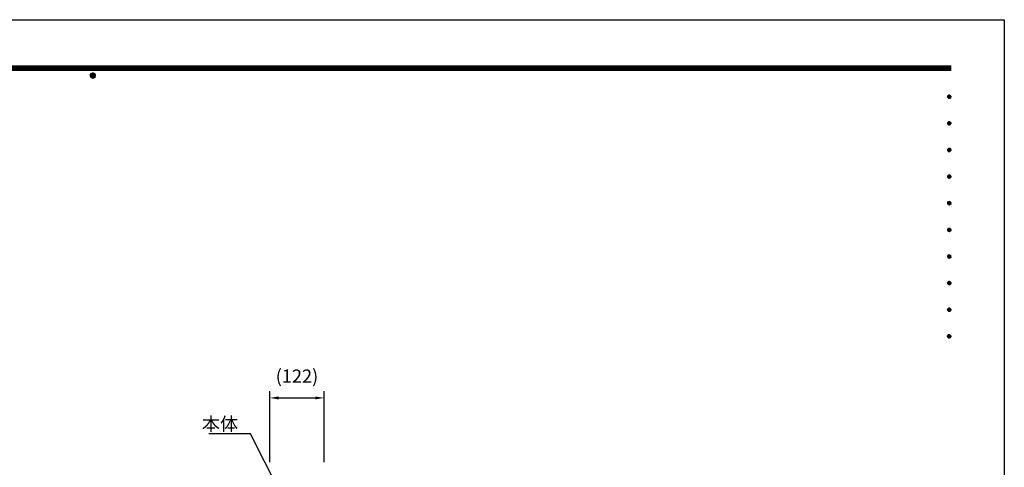
# Model space of a CAD drawing. Extents: x 0 to 4200, y 0 to 2970.
# Drawn here: x 1983 to 4200, y 1961 to 2970 of the extents above; entities that cross this region are included whole.
import ezdxf
from ezdxf.enums import TextEntityAlignment as Align

# ---------------------------------------------------------------- set-up
doc = ezdxf.new("R2010")
doc.units = 0
doc.header["$LTSCALE"] = 3
doc.layers.get('0').update_dxf_attribs({"linetype": 'CONTINUOUS'})
doc.layers.get('DEFPOINTS').update_dxf_attribs({"linetype": 'CONTINUOUS'})
doc.layers.add('P_2DIM', color=6, linetype='CONTINUOUS')
doc.layers.add('P_5DRAWFRAME', color=104, linetype='CONTINUOUS')
doc.styles.add('BIGFONT', font='simplex.shx', dxfattribs={"bigfont": 'bigfont.shx'})
doc.dimstyles.new('DIMBIGFONT$0', dxfattribs={"dimtxt": 3, "dimasz": 2, "dimexe": 1.5, "dimexo": 3, "dimgap": 0.75, "dimtad": 1, "dimdec": 1, "dimdsep": 46, "dimtxsty": 'BIGFONT', "dimcen": 0, "dimclrt": 230, "dimadec": 0, "dimazin": 0, "dimtfac": 0.6, "dimtdec": 1, "dimtofl": 0, "dimtmove": 2, "dimatfit": 3, "dimfxl": 0, "dimtvp": 1, "dimtolj": 1, "dimarcsym": 0})
doc.dimstyles.new('DIMBIGFONT$7', dxfattribs={"dimtxt": 3, "dimasz": 2, "dimexe": 1.5, "dimexo": 3, "dimgap": 0.75, "dimtad": 1, "dimdec": 1, "dimdsep": 46, "dimtxsty": 'BIGFONT', "dimsah": 1, "dimcen": 0, "dimclrt": 230, "dimadec": 0, "dimazin": 0, "dimtfac": 0.6, "dimtdec": 1, "dimtofl": 0, "dimtmove": 0, "dimatfit": 3, "dimfxl": 0, "dimtvp": 1, "dimtolj": 1, "dimarcsym": 0})

# ---------------------------------------------------------------- blocks, each defined once
blk = doc.blocks.new('DFP3')
at = {"color": 0}
for p, q in [((21.5, 286.6), (408, 286.6)), ((21.5, 286.55), (408, 286.55)), ((21.5, 286.5), (408, 286.5)), ((21.5, 286.45), (408, 286.45)), ((21.5, 286.4), (408, 286.4)), ((408, 286.35), (21.5, 286.35)), ((21.5, 286.3), (408, 286.3)), ((408, 286.25), (21.5, 286.25)), ((21.5, 286.2), (408, 286.2)), ((408, 286.15), (21.5, 286.15)), ((21.5, 286.1), (408, 286.1)), ((21.5, 286.05), (408, 286.05)), ((21.5, 286), (408, 286)), ((21.5, 285.95), (408, 285.95)), ((21.5, 285.9), (408, 285.9)), ((21.5, 285.85), (408, 285.85)), ((21.5, 285.8), (408, 285.8)), ((21.5, 285.75), (408, 285.75)), ((21.5, 285.7), (408, 285.7)), ((408, 285.65), (21.5, 285.65)), ((21.5, 285.6), (408, 285.6)), ((214.15, 284.4), (214.75, 285)), ((214.15, 284.33), (214.82, 285)), ((214.15, 284.48), (214.67, 285)), ((214.15, 284.47), (214.82, 283.8)), ((214.15, 284.4), (214.75, 283.8)), ((214.15, 284.32), (214.67, 283.8)), ((214.16, 284.27), (214.88, 284.99)), ((214.16, 284.53), (214.88, 283.81)), ((214.17, 284.56), (214.59, 284.98)), ((214.17, 284.24), (214.59, 283.82)), ((214.18, 284.22), (214.93, 284.97)), ((214.18, 284.58), (214.93, 283.83)), ((214.2, 284.17), (214.98, 284.95)), ((214.2, 284.63), (214.98, 283.85)), ((214.22, 284.12), (215.03, 284.93)), ((214.22, 284.68), (214.47, 284.93)), ((214.22, 284.68), (215.03, 283.87)), ((214.22, 284.12), (214.47, 283.87)), ((214.25, 284.07), (215.08, 284.9)), ((214.25, 284.73), (215.08, 283.9)), ((214.28, 284.03), (215.12, 284.87)), ((214.28, 284.77), (215.12, 283.93)), ((214.31, 283.99), (215.16, 284.84)), ((214.31, 284.81), (215.16, 283.96)), ((214.34, 284.84), (215.19, 283.99)), ((214.34, 283.96), (215.19, 284.81)), ((214.38, 284.87), (215.22, 284.03)), ((214.38, 283.93), (215.22, 284.77)), ((214.42, 284.9), (215.25, 284.07)), ((214.42, 283.9), (215.25, 284.73)), ((214.47, 284.93), (215.28, 284.12)), ((214.47, 283.87), (215.28, 284.68)), ((214.52, 284.95), (215.3, 284.17)), ((214.52, 283.85), (215.3, 284.63)), ((214.57, 284.97), (215.32, 284.22)), ((214.57, 283.83), (215.32, 284.58)), ((214.62, 284.99), (215.34, 284.27)), ((214.62, 283.81), (215.34, 284.53)), ((214.68, 285), (215.35, 284.33)), ((214.68, 283.8), (215.35, 284.47)), ((214.75, 285), (215.35, 284.4)), ((214.75, 283.8), (215.35, 284.4)), ((214.83, 284.99), (215.34, 284.48)), ((214.83, 283.81), (215.34, 284.32)), ((214.92, 284.98), (215.33, 284.57)), ((214.92, 283.82), (215.33, 284.23)), ((215.04, 284.93), (215.28, 284.69)), ((215.04, 283.87), (215.28, 284.11)), ((407.2, 279.65), (407.6, 280.05)), ((407.2, 279.65), (407.6, 279.25)), ((407.21, 279.73), (407.52, 280.04)), ((407.21, 279.58), (407.67, 280.04)), ((407.21, 279.72), (407.67, 279.26)), ((407.21, 279.57), (407.52, 279.26)), ((407.22, 279.53), (407.72, 280.03)), ((407.22, 279.77), (407.72, 279.27)), ((407.24, 279.48), (407.77, 280.01)), ((407.24, 279.82), (407.77, 279.29)), ((407.25, 279.84), (407.41, 280)), ((407.25, 279.46), (407.41, 279.3)), ((407.26, 279.43), (407.82, 279.99)), ((407.26, 279.87), (407.82, 279.31)), ((407.29, 279.39), (407.86, 279.96)), ((407.29, 279.91), (407.86, 279.34)), ((407.33, 279.94), (407.89, 279.38)), ((407.33, 279.36), (407.89, 279.92)), ((407.37, 279.98), (407.93, 279.42)), ((407.37, 279.32), (407.93, 279.88)), ((407.41, 280), (407.95, 279.46)), ((407.41, 279.3), (407.95, 279.84)), ((407.46, 280.03), (407.98, 279.51)), ((407.46, 279.27), (407.98, 279.79)), ((407.52, 280.04), (407.99, 279.57)), ((407.52, 279.26), (407.99, 279.73)), ((407.58, 280.05), (408, 279.63)), ((407.58, 279.25), (408, 279.67)), ((407.65, 280.05), (408, 279.7)), ((407.65, 279.25), (408, 279.6)), ((407.75, 280.02), (407.97, 279.8)), ((407.75, 279.28), (407.97, 279.5)), ((407.2, 273.65), (407.6, 274.05)), ((407.2, 273.65), (407.6, 273.25)), ((407.21, 273.73), (407.52, 274.04)), ((407.21, 273.58), (407.67, 274.04)), ((407.21, 273.72), (407.67, 273.26)), ((407.21, 273.57), (407.52, 273.26)), ((407.22, 273.53), (407.72, 274.03)), ((407.22, 273.77), (407.72, 273.27)), ((407.24, 273.48), (407.77, 274.01)), ((407.24, 273.82), (407.77, 273.29)), ((407.25, 273.84), (407.41, 274)), ((407.25, 273.46), (407.41, 273.3)), ((407.26, 273.43), (407.82, 273.99)), ((407.26, 273.87), (407.82, 273.31)), ((407.29, 273.39), (407.86, 273.96)), ((407.29, 273.91), (407.86, 273.34)), ((407.33, 273.94), (407.89, 273.38)), ((407.33, 273.36), (407.89, 273.92)), ((407.37, 273.98), (407.93, 273.42)), ((407.37, 273.32), (407.93, 273.88)), ((407.41, 274), (407.95, 273.46)), ((407.41, 273.3), (407.95, 273.84)), ((407.46, 274.03), (407.98, 273.51)), ((407.46, 273.27), (407.98, 273.79)), ((407.52, 274.04), (407.99, 273.57)), ((407.52, 273.26), (407.99, 273.73)), ((407.58, 274.05), (408, 273.63)), ((407.58, 273.25), (408, 273.67)), ((407.65, 274.05), (408, 273.7)), ((407.65, 273.25), (408, 273.6)), ((407.75, 274.02), (407.97, 273.8)), ((407.75, 273.28), (407.97, 273.5)), ((407.2, 267.65), (407.6, 268.05)), ((407.2, 267.65), (407.6, 267.25)), ((407.21, 267.73), (407.52, 268.04)), ((407.21, 267.58), (407.67, 268.04)), ((407.21, 267.72), (407.67, 267.26)), ((407.21, 267.57), (407.52, 267.26)), ((407.22, 267.53), (407.72, 268.03)), ((407.22, 267.77), (407.72, 267.27)), ((407.24, 267.48), (407.77, 268.01)), ((407.24, 267.82), (407.77, 267.29)), ((407.25, 267.84), (407.41, 268)), ((407.25, 267.46), (407.41, 267.3)), ((407.26, 267.43), (407.82, 267.99)), ((407.26, 267.87), (407.82, 267.31)), ((407.29, 267.39), (407.86, 267.96)), ((407.29, 267.91), (407.86, 267.34)), ((407.33, 267.94), (407.89, 267.38)), ((407.33, 267.36), (407.89, 267.92)), ((407.37, 267.98), (407.93, 267.42)), ((407.37, 267.32), (407.93, 267.88)), ((407.41, 268), (407.95, 267.46)), ((407.41, 267.3), (407.95, 267.84)), ((407.46, 268.03), (407.98, 267.51)), ((407.46, 267.27), (407.98, 267.79)), ((407.52, 268.04), (407.99, 267.57)), ((407.52, 267.26), (407.99, 267.73)), ((407.58, 268.05), (408, 267.63)), ((407.58, 267.25), (408, 267.67)), ((407.65, 268.05), (408, 267.7)), ((407.65, 267.25), (408, 267.6)), ((407.75, 268.02), (407.97, 267.8)), ((407.75, 267.28), (407.97, 267.5)), ((407.2, 261.65), (407.6, 262.05)), ((407.2, 261.65), (407.6, 261.25)), ((407.21, 261.73), (407.52, 262.04)), ((407.21, 261.58), (407.67, 262.04)), ((407.21, 261.72), (407.67, 261.26)), ((407.22, 261.53), (407.72, 262.03)), ((407.22, 261.77), (407.72, 261.27)), ((407.24, 261.48), (407.77, 262.01)), ((407.24, 261.82), (407.77, 261.29)), ((407.25, 261.84), (407.41, 262)), ((407.26, 261.43), (407.82, 261.99)), ((407.26, 261.87), (407.82, 261.31)), ((407.29, 261.39), (407.86, 261.96)), ((407.29, 261.91), (407.86, 261.34)), ((407.33, 261.94), (407.89, 261.38)), ((407.33, 261.36), (407.89, 261.92)), ((407.37, 261.98), (407.93, 261.42)), ((407.37, 261.32), (407.93, 261.88)), ((407.41, 262), (407.95, 261.46)), ((407.41, 261.3), (407.95, 261.84)), ((407.46, 262.03), (407.98, 261.51)), ((407.46, 261.27), (407.98, 261.79)), ((407.52, 262.04), (407.99, 261.57)), ((407.52, 261.26), (407.99, 261.73)), ((407.58, 262.05), (408, 261.63)), ((407.58, 261.25), (408, 261.67)), ((407.65, 262.05), (408, 261.7)), ((407.75, 262.02), (407.97, 261.8)), ((407.21, 261.57), (407.52, 261.26)), ((407.25, 261.46), (407.41, 261.3)), ((407.65, 261.25), (408, 261.6)), ((407.75, 261.28), (407.97, 261.5)), ((407.2, 255.65), (407.6, 256.05)), ((407.2, 255.65), (407.6, 255.25)), ((407.21, 255.73), (407.52, 256.04)), ((407.21, 255.58), (407.67, 256.04)), ((407.21, 255.72), (407.67, 255.26)), ((407.21, 255.57), (407.52, 255.26)), ((407.22, 255.53), (407.72, 256.03)), ((407.22, 255.77), (407.72, 255.27)), ((407.24, 255.48), (407.77, 256.01)), ((407.24, 255.82), (407.77, 255.29)), ((407.25, 255.84), (407.41, 256)), ((407.25, 255.46), (407.41, 255.3)), ((407.26, 255.43), (407.82, 255.99)), ((407.26, 255.87), (407.82, 255.31)), ((407.29, 255.39), (407.86, 255.96)), ((407.29, 255.91), (407.86, 255.34)), ((407.33, 255.94), (407.89, 255.38)), ((407.33, 255.36), (407.89, 255.92)), ((407.37, 255.98), (407.93, 255.42)), ((407.37, 255.32), (407.93, 255.88)), ((407.41, 256), (407.95, 255.46)), ((407.41, 255.3), (407.95, 255.84)), ((407.46, 256.03), (407.98, 255.51)), ((407.46, 255.27), (407.98, 255.79)), ((407.52, 256.04), (407.99, 255.57)), ((407.52, 255.26), (407.99, 255.73)), ((407.58, 256.05), (408, 255.63)), ((407.58, 255.25), (408, 255.67)), ((407.65, 256.05), (408, 255.7)), ((407.65, 255.25), (408, 255.6)), ((407.75, 256.02), (407.97, 255.8)), ((407.75, 255.28), (407.97, 255.5)), ((407.2, 249.65), (407.6, 250.05)), ((407.2, 249.65), (407.6, 249.25)), ((407.21, 249.73), (407.52, 250.04)), ((407.21, 249.58), (407.67, 250.04)), ((407.21, 249.72), (407.67, 249.26)), ((407.21, 249.57), (407.52, 249.26)), ((407.22, 249.53), (407.72, 250.03)), ((407.22, 249.77), (407.72, 249.27)), ((407.24, 249.48), (407.77, 250.01)), ((407.24, 249.82), (407.77, 249.29)), ((407.25, 249.84), (407.41, 250)), ((407.25, 249.46), (407.41, 249.3)), ((407.26, 249.43), (407.82, 249.99)), ((407.26, 249.87), (407.82, 249.31)), ((407.29, 249.39), (407.86, 249.96)), ((407.29, 249.91), (407.86, 249.34)), ((407.33, 249.94), (407.89, 249.38)), ((407.33, 249.36), (407.89, 249.92)), ((407.37, 249.98), (407.93, 249.42)), ((407.37, 249.32), (407.93, 249.88)), ((407.41, 250), (407.95, 249.46)), ((407.41, 249.3), (407.95, 249.84)), ((407.46, 250.03), (407.98, 249.51)), ((407.46, 249.27), (407.98, 249.79)), ((407.52, 250.04), (407.99, 249.57)), ((407.52, 249.26), (407.99, 249.73)), ((407.58, 250.05), (408, 249.63)), ((407.58, 249.25), (408, 249.67)), ((407.65, 250.05), (408, 249.7)), ((407.65, 249.25), (408, 249.6)), ((407.75, 250.02), (407.97, 249.8)), ((407.75, 249.28), (407.97, 249.5)), ((407.2, 243.65), (407.6, 244.05)), ((407.21, 243.73), (407.52, 244.04)), ((407.21, 243.58), (407.67, 244.04)), ((407.22, 243.53), (407.72, 244.03)), ((407.24, 243.48), (407.77, 244.01)), ((407.25, 243.84), (407.41, 244)), ((407.26, 243.43), (407.82, 243.99)), ((407.29, 243.39), (407.86, 243.96)), ((407.29, 243.91), (407.86, 243.34)), ((407.33, 243.94), (407.89, 243.38)), ((407.33, 243.36), (407.89, 243.92)), ((407.37, 243.98), (407.93, 243.42)), ((407.37, 243.32), (407.93, 243.88)), ((407.41, 244), (407.95, 243.46)), ((407.46, 244.03), (407.98, 243.51)), ((407.52, 244.04), (407.99, 243.57)), ((407.58, 244.05), (408, 243.63)), ((407.65, 244.05), (408, 243.7)), ((407.75, 244.02), (407.97, 243.8)), ((407.2, 243.65), (407.6, 243.25)), ((407.21, 243.72), (407.67, 243.26)), ((407.21, 243.57), (407.52, 243.26)), ((407.22, 243.77), (407.72, 243.27)), ((407.24, 243.82), (407.77, 243.29)), ((407.25, 243.46), (407.41, 243.3)), ((407.26, 243.87), (407.82, 243.31)), ((407.41, 243.3), (407.95, 243.84)), ((407.46, 243.27), (407.98, 243.79)), ((407.52, 243.26), (407.99, 243.73)), ((407.58, 243.25), (408, 243.67)), ((407.65, 243.25), (408, 243.6)), ((407.75, 243.28), (407.97, 243.5)), ((407.2, 237.65), (407.6, 238.05)), ((407.2, 237.65), (407.6, 237.25)), ((407.21, 237.73), (407.52, 238.04)), ((407.21, 237.58), (407.67, 238.04)), ((407.21, 237.72), (407.67, 237.26)), ((407.21, 237.57), (407.52, 237.26)), ((407.22, 237.53), (407.72, 238.03)), ((407.22, 237.77), (407.72, 237.27)), ((407.24, 237.48), (407.77, 238.01)), ((407.24, 237.82), (407.77, 237.29)), ((407.25, 237.84), (407.41, 238)), ((407.25, 237.46), (407.41, 237.3)), ((407.26, 237.43), (407.82, 237.99)), ((407.26, 237.87), (407.82, 237.31)), ((407.29, 237.39), (407.86, 237.96)), ((407.29, 237.91), (407.86, 237.34)), ((407.33, 237.94), (407.89, 237.38)), ((407.33, 237.36), (407.89, 237.92)), ((407.37, 237.98), (407.93, 237.42)), ((407.37, 237.32), (407.93, 237.88)), ((407.41, 238), (407.95, 237.46)), ((407.41, 237.3), (407.95, 237.84)), ((407.46, 238.03), (407.98, 237.51)), ((407.46, 237.27), (407.98, 237.79)), ((407.52, 238.04), (407.99, 237.57)), ((407.52, 237.26), (407.99, 237.73)), ((407.58, 238.05), (408, 237.63)), ((407.58, 237.25), (408, 237.67)), ((407.65, 238.05), (408, 237.7)), ((407.65, 237.25), (408, 237.6)), ((407.75, 238.02), (407.97, 237.8)), ((407.75, 237.28), (407.97, 237.5)), ((407.2, 231.65), (407.6, 232.05)), ((407.2, 231.65), (407.6, 231.25)), ((407.21, 231.73), (407.52, 232.04)), ((407.21, 231.58), (407.67, 232.04)), ((407.21, 231.72), (407.67, 231.26)), ((407.21, 231.57), (407.52, 231.26)), ((407.22, 231.53), (407.72, 232.03)), ((407.22, 231.77), (407.72, 231.27)), ((407.24, 231.48), (407.77, 232.01)), ((407.24, 231.82), (407.77, 231.29)), ((407.25, 231.84), (407.41, 232)), ((407.25, 231.46), (407.41, 231.3)), ((407.26, 231.43), (407.82, 231.99)), ((407.26, 231.87), (407.82, 231.31)), ((407.29, 231.39), (407.86, 231.96)), ((407.29, 231.91), (407.86, 231.34)), ((407.33, 231.94), (407.89, 231.38)), ((407.33, 231.36), (407.89, 231.92)), ((407.37, 231.98), (407.93, 231.42)), ((407.37, 231.32), (407.93, 231.88)), ((407.41, 232), (407.95, 231.46)), ((407.41, 231.3), (407.95, 231.84)), ((407.46, 232.03), (407.98, 231.51)), ((407.46, 231.27), (407.98, 231.79)), ((407.52, 232.04), (407.99, 231.57)), ((407.52, 231.26), (407.99, 231.73)), ((407.58, 232.05), (408, 231.63)), ((407.58, 231.25), (408, 231.67)), ((407.65, 232.05), (408, 231.7)), ((407.65, 231.25), (408, 231.6)), ((407.75, 232.02), (407.97, 231.8)), ((407.75, 231.28), (407.97, 231.5)), ((407.2, 225.65), (407.6, 226.05)), ((407.2, 225.65), (407.6, 225.25)), ((407.21, 225.73), (407.52, 226.04)), ((407.21, 225.58), (407.67, 226.04)), ((407.21, 225.72), (407.67, 225.26)), ((407.21, 225.57), (407.52, 225.26)), ((407.22, 225.53), (407.72, 226.03)), ((407.22, 225.77), (407.72, 225.27)), ((407.24, 225.48), (407.77, 226.01)), ((407.24, 225.82), (407.77, 225.29)), ((407.25, 225.84), (407.41, 226)), ((407.25, 225.46), (407.41, 225.3)), ((407.26, 225.43), (407.82, 225.99)), ((407.26, 225.87), (407.82, 225.31)), ((407.29, 225.39), (407.86, 225.96)), ((407.29, 225.91), (407.86, 225.34)), ((407.33, 225.94), (407.89, 225.38)), ((407.33, 225.36), (407.89, 225.92)), ((407.37, 225.98), (407.93, 225.42)), ((407.37, 225.32), (407.93, 225.88)), ((407.41, 226), (407.95, 225.46)), ((407.41, 225.3), (407.95, 225.84)), ((407.46, 226.03), (407.98, 225.51)), ((407.46, 225.27), (407.98, 225.79)), ((407.52, 226.04), (407.99, 225.57)), ((407.52, 225.26), (407.99, 225.73)), ((407.58, 226.05), (408, 225.63)), ((407.58, 225.25), (408, 225.67)), ((407.65, 226.05), (408, 225.7)), ((407.65, 225.25), (408, 225.6)), ((407.75, 226.02), (407.97, 225.8)), ((407.75, 225.28), (407.97, 225.5))]:
    blk.add_line(p, q, dxfattribs=at)
at = {"layer": 'DEFPOINTS', "color": 0}
for p, q in [((0, 297), (420, 297)), ((420, 297), (420, 0))]:
    blk.add_line(p, q, dxfattribs=at)
at = {"color": 83, "style": 'BIGFONT', "flags": 8}
for tag, p in [('REV04', (27.26, 27.96)), ('REV03', (27.26, 22.49)), ('REV02', (27.26, 16.49)), ('REV01', (27.26, 11.3))]:
    blk.add_attdef(tag, text='', height=2, dxfattribs=at).set_placement(p, align=Align.BOTTOM_LEFT)
for tag, p in [('R4D', (93.12, 27.96)), ('R4C', (102.25, 27.96)), ('R4A', (111.37, 27.96)), ('R3D', (93.12, 22.49)), ('R3C', (102.25, 22.49)), ('R3A', (111.37, 22.49)), ('R2D', (93.12, 16.49)), ('R2C', (102.25, 16.49)), ('R2A', (111.37, 16.49)), ('R1D', (93.12, 11.3)), ('R1C', (102.25, 11.3)), ('R1A', (111.37, 11.3))]:
    blk.add_attdef(tag, text='', height=2, dxfattribs=at).set_placement(p, align=Align.BOTTOM_CENTER)
at = {"color": 83, "style": 'BIGFONT'}
for tag, height, p in [('PROJECT1', 4, (283.38, 25.6)), ('DATE', 3, (344.68, 25.84)), ('SCALE', 3, (379.68, 25.84)), ('PROJECT2', 4, (284.2, 17.84)), ('PROJECT3', 4, (284.2, 10.57)), ('DWGNO', 3, (358.68, 10.57))]:
    blk.add_attdef(tag, text='', height=height, dxfattribs=at).set_placement(p, align=Align.BOTTOM_CENTER)
blk = doc.blocks.new('*D2')
at = {"layer": 'DEFPOINTS', "color": 0}
for p in [(2668.4, 2117.8), (2546.2, 1942.9), (2668.4, 1942.9)]:
    blk.add_point(p, dxfattribs=at)
at = {"layer": 'P_2DIM', "color": 0, "lineweight": -2}
for p, q in [((2546.2, 1972.9), (2546.2, 2132.8)), ((2668.4, 1972.9), (2668.4, 2132.8)), ((2566.2, 2117.8), (2648.4, 2117.8))]:
    blk.add_line(p, q, dxfattribs=at)
at = {"layer": 'P_2DIM', "color": 0}
for points in [[(2566.2, 2121.1), (2566.2, 2114.4), (2546.2, 2117.8)], [(2648.4, 2121.1), (2648.4, 2114.4), (2668.4, 2117.8)]]:
    blk.add_solid(points, dxfattribs=at)
at = {"layer": 'P_2DIM', "color": 230, "insert": (2607.3, 2166.9), "char_height": 30, "attachment_point": 5, "style": 'BIGFONT'}
blk.add_mtext('\\A1;(122)', dxfattribs=at)

msp = doc.modelspace()

# ---------------------------------------------------------------- block references
at = {"layer": 'P_5DRAWFRAME', "xscale": 10, "yscale": 10, "zscale": 10}
msp.add_blockref('DFP3', (0, 0), dxfattribs=at)

# ---------------------------------------------------------------- texts
at = {"layer": 'P_2DIM', "color": 230, "insert": (2474.9, 2044.2), "char_height": 30, "attachment_point": 9, "style": 'BIGFONT'}
msp.add_mtext('\\A1;本体', dxfattribs=at)

# ---------------------------------------------------------------- dimensions: what is measured, and where the dimension line sits
at = {"layer": 'P_2DIM'}
dim = msp.add_linear_dim(base=(2668.4, 2117.8), p1=(2546.2, 1942.9), p2=(2668.4, 1942.9), text='(<>)', dimstyle='DIMBIGFONT$0', override={"dimscale": 10, "dimdec": 0, "dimadec": 2, "dimtdec": 0}, dxfattribs=at)
dim.commit()
dim.dimension.update_dxf_attribs({"geometry": '*D2', "text_midpoint": (2607.3, 2166.9)})

# ---------------------------------------------------------------- leaders
at = {"layer": 'P_2DIM', "annotation_type": 0, "has_hookline": 1, "hookline_direction": 1, "text_width": 66}
msp.add_leader([(2583, 1878.3), (2502.4, 2036.7), (2482.4, 2036.7)], dimstyle='DIMBIGFONT$7', override={"dimscale": 10, "dimgap": 0.75, "dimtad": 1, "dimdec": 0, "dimadec": 2, "dimtdec": 0}, dxfattribs=at)

doc.saveas('drawing.dxf')
